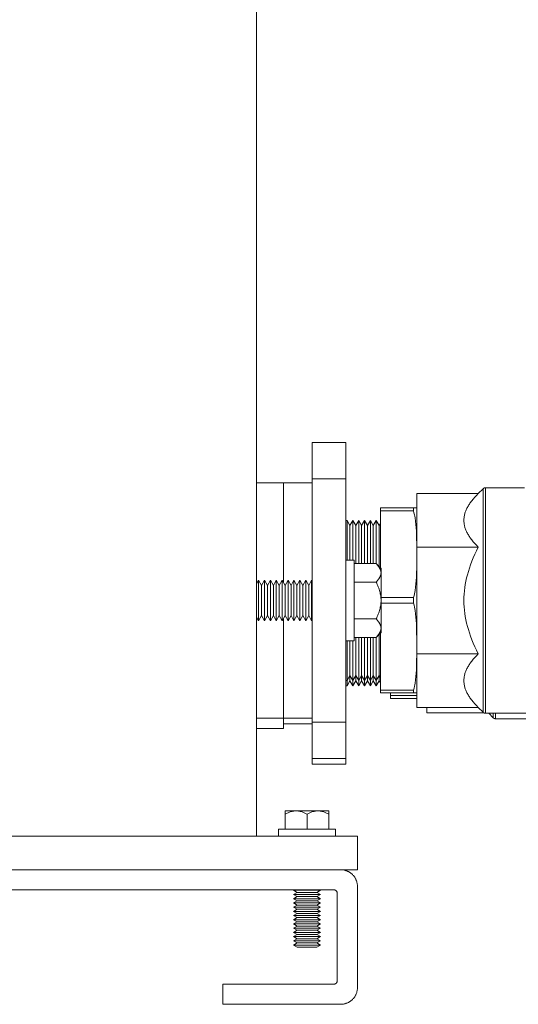
# Model space of a CAD drawing. Units: millimetres. Extents: x -1852 to 1472, y -191 to 4696.
# Drawn here: x 1022 to 1170, y 1921 to 2213 of the extents above; entities that cross this region are included whole.
import ezdxf

# ---------------------------------------------------------------- set-up
doc = ezdxf.new("R2010")
doc.units = ezdxf.units.MM
for name, color, linetype, lineweight, true_color in [('Make2D$Visible$Curves$0', 254, 'Continuous', 0, 0xbebebe), ('Make2D$Visible$Curves$3DCOLOR40', 40, 'Continuous', 0, 0xffbf00), ('Make2D$Visible$Curves$3DCPCOLOR253', 7, 'Continuous', 0, 0xadadad), ('Make2D$Visible$Curves$3DCPCOLOR254', 7, 'Continuous', 0, 0xd6d6d6)]:
    doc.layers.add(name, color=color, linetype=linetype, lineweight=lineweight, true_color=true_color)

msp = doc.modelspace()

# ---------------------------------------------------------------- linework, layer by layer
at = {"layer": 'Make2D$Visible$Curves$0'}
for points in [[(1091.91, 1970.53), (1091.91, 3355.53)], [(981.91, 1970.53), (1121.91, 1970.53)], [(1121.91, 1970.53), (1121.91, 1960.53)], [(1116.91, 1960.53), (1121.91, 1960.53)]]:
    msp.add_lwpolyline(points, dxfattribs=at)
at = {"layer": 'Make2D$Visible$Curves$3DCOLOR40'}
for points in [[(1139.53, 2056.41), (1139.53, 2072.28)], [(1139.53, 2072.28), (1157.78, 2072.28)], [(1157.78, 2072.28), (1157.25, 2071.74), (1156.76, 2071.21), (1156.31, 2070.69), (1155.9, 2070.17), (1155.7, 2069.92), (1155.52, 2069.66), (1155.34, 2069.41), (1155.17, 2069.17), (1155.01, 2068.92), (1154.86, 2068.67), (1154.71, 2068.43), (1154.58, 2068.18), (1154.45, 2067.94), (1154.33, 2067.7), (1154.22, 2067.46), (1154.12, 2067.21), (1154.03, 2066.97), (1153.94, 2066.74), (1153.86, 2066.5), (1153.79, 2066.26), (1153.73, 2066.02), (1153.68, 2065.78), (1153.63, 2065.54), (1153.6, 2065.3), (1153.57, 2065.06), (1153.55, 2064.82), (1153.53, 2064.58), (1153.53, 2064.46), (1153.53, 2064.34)], [(1159.24, 2073.74), (1157.78, 2072.28)], [(1159.94, 2074.03), (1159.91, 2074.03), (1159.87, 2074.03), (1159.84, 2074.02), (1159.81, 2074.02), (1159.77, 2074.01), (1159.74, 2074.01), (1159.71, 2074), (1159.67, 2073.99), (1159.64, 2073.98), (1159.61, 2073.97), (1159.58, 2073.96), (1159.54, 2073.95), (1159.51, 2073.93), (1159.48, 2073.92), (1159.45, 2073.9), (1159.42, 2073.88), (1159.39, 2073.86), (1159.37, 2073.85), (1159.34, 2073.83), (1159.31, 2073.8), (1159.29, 2073.78), (1159.26, 2073.76), (1159.24, 2073.74)], [(1159.24, 2040.53), (1159.24, 2073.74)], [(1159.94, 2074.03), (1159.94, 2040.53)], [(1171.53, 2074.03), (1159.94, 2074.03)], [(1153.53, 2064.34), (1153.53, 2064.22), (1153.53, 2064.1), (1153.55, 2063.86), (1153.57, 2063.62), (1153.6, 2063.39), (1153.63, 2063.15), (1153.68, 2062.91), (1153.73, 2062.67), (1153.79, 2062.43), (1153.86, 2062.19), (1153.94, 2061.95), (1154.03, 2061.71), (1154.12, 2061.47), (1154.22, 2061.23), (1154.33, 2060.99), (1154.45, 2060.75), (1154.58, 2060.51), (1154.71, 2060.26), (1154.86, 2060.02), (1155.01, 2059.77), (1155.17, 2059.52), (1155.34, 2059.27), (1155.52, 2059.02), (1155.7, 2058.77), (1155.9, 2058.52), (1156.31, 2058), (1156.76, 2057.48), (1157.25, 2056.95), (1157.78, 2056.41)], [(1139.53, 2024.65), (1139.53, 2056.41)], [(1139.53, 2056.41), (1157.78, 2056.41)], [(1157.78, 2056.41), (1157.25, 2055.32), (1156.76, 2054.26), (1156.31, 2053.21), (1155.9, 2052.18), (1155.52, 2051.17), (1155.17, 2050.17), (1154.86, 2049.18), (1154.58, 2048.2), (1154.33, 2047.23), (1154.12, 2046.27), (1153.94, 2045.31), (1153.79, 2044.35), (1153.68, 2043.4), (1153.6, 2042.45), (1153.55, 2041.49), (1153.53, 2040.53)], [(1153.53, 2040.53), (1153.55, 2039.57), (1153.6, 2038.61), (1153.68, 2037.66), (1153.79, 2036.7), (1153.94, 2035.75), (1154.12, 2034.79), (1154.33, 2033.82), (1154.58, 2032.85), (1154.86, 2031.88), (1155.17, 2030.89), (1155.52, 2029.89), (1155.9, 2028.87), (1156.31, 2027.85), (1156.76, 2026.8), (1157.25, 2025.74), (1157.78, 2024.65)], [(1159.24, 2007.32), (1159.24, 2040.53)], [(1159.94, 2040.53), (1159.94, 2007.03)], [(1139.53, 2024.65), (1157.78, 2024.65)], [(1139.53, 2008.77), (1139.53, 2024.65)], [(1157.78, 2024.65), (1157.25, 2024.11), (1156.76, 2023.58), (1156.31, 2023.05), (1155.9, 2022.54), (1155.7, 2022.29), (1155.52, 2022.03), (1155.34, 2021.78), (1155.17, 2021.53), (1155.01, 2021.29), (1154.86, 2021.04), (1154.71, 2020.79), (1154.58, 2020.55), (1154.45, 2020.31), (1154.33, 2020.07), (1154.22, 2019.82), (1154.12, 2019.58), (1154.03, 2019.34), (1153.94, 2019.1), (1153.86, 2018.86), (1153.79, 2018.63), (1153.73, 2018.39), (1153.68, 2018.15), (1153.63, 2017.91), (1153.6, 2017.67), (1153.57, 2017.43), (1153.55, 2017.19), (1153.53, 2016.95), (1153.53, 2016.83), (1153.53, 2016.71)], [(1153.53, 2016.71), (1153.53, 2016.59), (1153.53, 2016.47), (1153.55, 2016.23), (1153.57, 2015.99), (1153.6, 2015.75), (1153.63, 2015.52), (1153.68, 2015.28), (1153.73, 2015.04), (1153.79, 2014.8), (1153.86, 2014.56), (1153.94, 2014.32), (1154.03, 2014.08), (1154.12, 2013.84), (1154.22, 2013.6), (1154.33, 2013.36), (1154.45, 2013.12), (1154.58, 2012.88), (1154.71, 2012.63), (1154.86, 2012.39), (1155.01, 2012.14), (1155.17, 2011.89), (1155.34, 2011.64), (1155.52, 2011.39), (1155.7, 2011.14), (1155.9, 2010.89), (1156.31, 2010.37), (1156.76, 2009.85), (1157.25, 2009.32), (1157.78, 2008.77)], [(1139.53, 2008.77), (1157.78, 2008.77)], [(1142.56, 2007.12), (1142.56, 2008.77)], [(1157.78, 2008.77), (1159.24, 2007.32)], [(1159.24, 2007.32), (1159.26, 2007.3), (1159.29, 2007.27), (1159.31, 2007.25), (1159.34, 2007.23), (1159.37, 2007.21), (1159.39, 2007.19), (1159.42, 2007.17), (1159.45, 2007.16), (1159.48, 2007.14), (1159.51, 2007.13), (1159.54, 2007.11), (1159.58, 2007.1), (1159.61, 2007.09), (1159.64, 2007.08), (1159.67, 2007.07), (1159.71, 2007.06), (1159.74, 2007.05), (1159.77, 2007.04), (1159.81, 2007.04), (1159.84, 2007.03), (1159.87, 2007.03), (1159.91, 2007.03), (1159.94, 2007.03)], [(1142.56, 2007.12), (1159.52, 2007.12)], [(1159.94, 2007.03), (1197.11, 2007.03)], [(1160.91, 2007.03), (1162.27, 2005.67)], [(1162.27, 2005.67), (1162.27, 2007.03)], [(1162.27, 2005.67), (1162.29, 2005.65), (1162.32, 2005.62), (1162.34, 2005.6), (1162.37, 2005.58), (1162.4, 2005.56), (1162.43, 2005.54), (1162.45, 2005.52), (1162.48, 2005.51), (1162.51, 2005.49), (1162.54, 2005.48), (1162.58, 2005.46), (1162.61, 2005.45), (1162.64, 2005.44), (1162.67, 2005.43), (1162.7, 2005.42), (1162.74, 2005.41), (1162.77, 2005.4), (1162.8, 2005.39), (1162.84, 2005.39), (1162.87, 2005.38), (1162.91, 2005.38), (1162.94, 2005.38), (1162.97, 2005.38)], [(1162.97, 2007.03), (1162.97, 2005.38)], [(1162.97, 2005.38), (1200.15, 2005.38)]]:
    msp.add_lwpolyline(points, dxfattribs=at)
at = {"layer": 'Make2D$Visible$Curves$3DCPCOLOR253'}
for points in [[(1108.41, 2075.53), (1099.91, 2075.53)], [(1128.73, 2068.06), (1138.56, 2068.06)], [(1128.73, 2067.2), (1128.73, 2068.06)], [(1128.73, 2050.21), (1128.73, 2067.2)], [(1138.56, 2067.2), (1128.73, 2067.2)], [(1139.53, 2068.06), (1138.56, 2068.06)], [(1138.56, 2068.06), (1138.56, 2067.63), (1138.56, 2067.2)], [(1138.56, 2067.2), (1138.7, 2066.62), (1138.83, 2066.03), (1138.92, 2065.55), (1139.01, 2065.07), (1139.15, 2064.09), (1139.26, 2063.1), (1139.34, 2062.11), (1139.41, 2061.11), (1139.45, 2060.11), (1139.52, 2056.17), (1139.5, 2050.45), (1139.45, 2048.47), (1139.41, 2047.47), (1139.34, 2046.47), (1139.26, 2045.47), (1139.15, 2044.49), (1139.01, 2043.51), (1138.92, 2043.02), (1138.83, 2042.54), (1138.71, 2041.98), (1138.57, 2041.43)], [(1139.53, 2068.06), (1139.53, 2068.03)], [(1118.81, 2064.28), (1118.41, 2064.28)], [(1118.81, 2052.53), (1118.81, 2064.28)], [(1119.67, 2062.78), (1118.81, 2064.28)], [(1120.54, 2064.28), (1119.67, 2062.78)], [(1120.54, 2052.53), (1120.54, 2064.28)], [(1121.41, 2062.78), (1120.54, 2064.28)], [(1122.27, 2064.28), (1121.41, 2062.78)], [(1122.27, 2051.5), (1122.27, 2064.28)], [(1123.14, 2062.78), (1122.27, 2064.28)], [(1124, 2064.28), (1123.14, 2062.78)], [(1124, 2051.5), (1124, 2064.28)], [(1124.87, 2062.78), (1124, 2064.28)], [(1125.74, 2064.28), (1124.87, 2062.78)], [(1125.74, 2051.5), (1125.74, 2064.28)], [(1126.6, 2062.78), (1125.74, 2064.28)], [(1127.47, 2064.28), (1126.6, 2062.78)], [(1127.47, 2051.47), (1127.47, 2064.28)], [(1128.33, 2062.78), (1127.47, 2064.28)], [(1128.73, 2063.46), (1128.33, 2062.78)], [(1119.67, 2052.53), (1119.67, 2062.78)], [(1121.41, 2051.5), (1121.41, 2062.78)], [(1123.14, 2051.5), (1123.14, 2062.78)], [(1124.87, 2051.5), (1124.87, 2062.78)], [(1126.6, 2051.5), (1126.6, 2062.78)], [(1128.33, 2050.6), (1128.33, 2062.78)], [(1128.91, 2041.43), (1138.57, 2041.43)], [(1138.57, 2039.7), (1128.91, 2039.7)], [(1138.57, 2041.43), (1138.57, 2039.7)], [(1138.57, 2039.7), (1138.71, 2039.13), (1138.84, 2038.55), (1138.93, 2038.07), (1139.01, 2037.58), (1139.15, 2036.6), (1139.26, 2035.61), (1139.35, 2034.62), (1139.41, 2033.62), (1139.45, 2032.62), (1139.53, 2027.64)], [(1128.73, 2013.93), (1128.73, 2030.85)], [(1118.81, 2016.78), (1118.81, 2028.53)], [(1119.67, 2018.28), (1119.67, 2028.53)], [(1120.54, 2016.78), (1120.54, 2028.53)], [(1121.41, 2018.28), (1121.41, 2029.56)], [(1122.27, 2016.78), (1122.27, 2029.56)], [(1123.14, 2018.28), (1123.14, 2029.56)], [(1124, 2016.78), (1124, 2029.56)], [(1124.87, 2018.28), (1124.87, 2029.56)], [(1125.74, 2016.78), (1125.74, 2029.56)], [(1126.6, 2018.28), (1126.6, 2029.56)], [(1127.47, 2016.78), (1127.47, 2029.59)], [(1128.33, 2018.28), (1128.33, 2030.46)], [(1139.53, 2025.93), (1139.45, 2020.96), (1139.41, 2019.96), (1139.35, 2018.96), (1139.26, 2017.96), (1139.15, 2016.97), (1139.01, 2015.99), (1138.93, 2015.51), (1138.84, 2015.03), (1138.72, 2014.47), (1138.59, 2013.93)], [(1118.41, 2016.78), (1118.81, 2016.78)], [(1118.81, 2016.78), (1119.67, 2018.28)], [(1118.81, 2015.13), (1118.81, 2016.78)], [(1118.81, 2015.13), (1119.67, 2016.63)], [(1119.67, 2016.63), (1119.67, 2018.28)], [(1119.67, 2018.28), (1120.54, 2016.78)], [(1119.67, 2016.63), (1120.54, 2015.13)], [(1120.54, 2016.78), (1121.41, 2018.28)], [(1120.54, 2015.13), (1120.54, 2016.78)], [(1120.54, 2015.13), (1121.41, 2016.63)], [(1121.41, 2016.63), (1121.41, 2018.28)], [(1121.41, 2018.28), (1122.27, 2016.78)], [(1121.41, 2016.63), (1122.27, 2015.13)], [(1122.27, 2016.78), (1123.14, 2018.28)], [(1122.27, 2015.13), (1122.27, 2016.78)], [(1122.27, 2015.13), (1123.14, 2016.63)], [(1123.14, 2018.28), (1124, 2016.78)], [(1123.14, 2016.63), (1123.14, 2018.28)], [(1123.14, 2016.63), (1124, 2015.13)], [(1124, 2016.78), (1124.87, 2018.28)], [(1124, 2015.13), (1124, 2016.78)], [(1124, 2015.13), (1124.87, 2016.63)], [(1124.87, 2016.63), (1124.87, 2018.28)], [(1124.87, 2018.28), (1125.74, 2016.78)], [(1124.87, 2016.63), (1125.74, 2015.13)], [(1125.74, 2016.78), (1126.6, 2018.28)], [(1125.74, 2015.13), (1125.74, 2016.78)], [(1125.74, 2015.13), (1126.6, 2016.63)], [(1126.6, 2016.63), (1126.6, 2018.28)], [(1126.6, 2018.28), (1127.47, 2016.78)], [(1126.6, 2016.63), (1127.47, 2015.13)], [(1127.47, 2016.78), (1128.33, 2018.28)], [(1127.47, 2015.13), (1127.47, 2016.78)], [(1127.47, 2015.13), (1128.33, 2016.63)], [(1128.34, 2018.28), (1128.73, 2017.6)], [(1128.33, 2016.63), (1128.33, 2018.28)], [(1128.33, 2016.63), (1128.73, 2015.95)], [(1118.41, 2015.13), (1118.81, 2015.13)], [(1128.73, 2013.93), (1138.59, 2013.93)], [(1128.73, 2013.06), (1128.73, 2013.93)], [(1138.59, 2013.93), (1138.59, 2013.5), (1138.59, 2013.06)], [(1138.59, 2013.06), (1128.73, 2013.06)], [(1131.76, 2012.28), (1131.76, 2013.06)], [(1131.76, 2012.28), (1139.53, 2012.28)], [(1131.76, 2011.41), (1131.76, 2012.28)], [(1139.53, 2011.41), (1131.76, 2011.41)], [(1138.59, 2013.06), (1139.53, 2013.06)], [(1099.91, 2005.53), (1108.41, 2005.53)], [(1099.91, 2003.88), (1108.41, 2003.88)]]:
    msp.add_lwpolyline(points, dxfattribs=at)
at = {"layer": 'Make2D$Visible$Curves$3DCPCOLOR253', "color": 0}
for points in [[(1120.91, 2052.53), (1118.41, 2052.53)], [(1120.91, 2040.53), (1120.91, 2052.53)], [(1120.91, 2028.53), (1120.91, 2040.53)], [(1118.41, 2028.53), (1120.91, 2028.53)]]:
    msp.add_lwpolyline(points, dxfattribs=at)
at = {"layer": 'Make2D$Visible$Curves$3DCPCOLOR254'}
for points in [[(1108.41, 2076.64), (1108.41, 2087.53)], [(1118.41, 2087.53), (1108.41, 2087.53)], [(1118.41, 2087.53), (1118.41, 2076.64)], [(1091.91, 2075.53), (1099.91, 2075.53)], [(1099.91, 2075.53), (1099.91, 2045.88)], [(1108.41, 2052.05), (1108.41, 2076.64)], [(1108.41, 2076.64), (1118.41, 2076.64)], [(1118.41, 2076.64), (1118.41, 2052.05)], [(1108.41, 2029), (1108.41, 2052.05)], [(1118.41, 2052.05), (1118.41, 2029)], [(1099.91, 2035.18), (1099.91, 2005.53)], [(1108.41, 2004.42), (1108.41, 2029)], [(1118.41, 2029), (1118.41, 2004.42)], [(1099.91, 2005.53), (1091.91, 2005.53)], [(1099.91, 2005.53), (1099.91, 2002.53)], [(1108.41, 1993.53), (1108.41, 2004.42)], [(1108.41, 2004.42), (1118.41, 2004.42)], [(1118.41, 2004.42), (1118.41, 1993.53)], [(1099.91, 2002.53), (1091.91, 2002.53)], [(1108.41, 1993.53), (1118.41, 1993.53)], [(1108.41, 1991.88), (1108.41, 1993.53)], [(1118.41, 1993.53), (1118.41, 1991.88)], [(1108.41, 1991.88), (1118.41, 1991.88)], [(676.91, 1960.53), (1116.91, 1960.53)], [(1116.91, 1960.53), (1117.08, 1960.53), (1117.25, 1960.52), (1117.42, 1960.5), (1117.59, 1960.48), (1117.76, 1960.46), (1117.92, 1960.42), (1118.09, 1960.39), (1118.26, 1960.34), (1118.42, 1960.29), (1118.58, 1960.24), (1118.74, 1960.18), (1118.9, 1960.11), (1119.05, 1960.04), (1119.21, 1959.97), (1119.36, 1959.89), (1119.5, 1959.8), (1119.65, 1959.71), (1119.79, 1959.61), (1119.93, 1959.51), (1120.06, 1959.41), (1120.19, 1959.3), (1120.32, 1959.18), (1120.44, 1959.06), (1120.56, 1958.94), (1120.68, 1958.81), (1120.79, 1958.68), (1120.89, 1958.55), (1120.99, 1958.41), (1121.09, 1958.27), (1121.18, 1958.13), (1121.27, 1957.98), (1121.35, 1957.83), (1121.42, 1957.68), (1121.49, 1957.52), (1121.56, 1957.36), (1121.62, 1957.2), (1121.67, 1957.04), (1121.72, 1956.88), (1121.76, 1956.71), (1121.8, 1956.55), (1121.83, 1956.38), (1121.86, 1956.21), (1121.88, 1956.04), (1121.9, 1955.87), (1121.9, 1955.7), (1121.91, 1955.53)], [(1121.91, 1955.53), (1121.91, 1925.53)], [(1114.91, 1954.53), (678.91, 1954.53)], [(1115.91, 1953.53), (1115.91, 1953.56), (1115.9, 1953.6), (1115.9, 1953.63), (1115.9, 1953.66), (1115.89, 1953.7), (1115.89, 1953.73), (1115.88, 1953.77), (1115.87, 1953.8), (1115.86, 1953.83), (1115.85, 1953.86), (1115.84, 1953.9), (1115.82, 1953.93), (1115.81, 1953.96), (1115.79, 1953.99), (1115.78, 1954.02), (1115.76, 1954.05), (1115.74, 1954.08), (1115.72, 1954.11), (1115.7, 1954.13), (1115.68, 1954.16), (1115.66, 1954.19), (1115.64, 1954.21), (1115.61, 1954.24), (1115.59, 1954.26), (1115.56, 1954.28), (1115.54, 1954.3), (1115.51, 1954.33), (1115.48, 1954.35), (1115.46, 1954.36), (1115.43, 1954.38), (1115.4, 1954.4), (1115.37, 1954.42), (1115.34, 1954.43), (1115.31, 1954.45), (1115.27, 1954.46), (1115.24, 1954.47), (1115.21, 1954.48), (1115.18, 1954.49), (1115.14, 1954.5), (1115.11, 1954.51), (1115.08, 1954.51), (1115.04, 1954.52), (1115.01, 1954.52), (1114.98, 1954.53), (1114.94, 1954.53), (1114.91, 1954.53)], [(1115.91, 1927.53), (1115.91, 1953.53)], [(1081.91, 1920.53), (1081.91, 1926.53)], [(1087.76, 1926.53), (1081.91, 1926.53)], [(1101.91, 1926.53), (1087.76, 1926.53)], [(1101.91, 1926.53), (1114.91, 1926.53)], [(1114.91, 1926.53), (1114.94, 1926.53), (1114.98, 1926.53), (1115.01, 1926.53), (1115.04, 1926.54), (1115.08, 1926.54), (1115.11, 1926.55), (1115.14, 1926.56), (1115.18, 1926.57), (1115.21, 1926.58), (1115.24, 1926.59), (1115.27, 1926.6), (1115.31, 1926.61), (1115.34, 1926.63), (1115.37, 1926.64), (1115.4, 1926.66), (1115.43, 1926.67), (1115.46, 1926.69), (1115.48, 1926.71), (1115.51, 1926.73), (1115.54, 1926.75), (1115.56, 1926.77), (1115.59, 1926.8), (1115.61, 1926.82), (1115.64, 1926.85), (1115.66, 1926.87), (1115.68, 1926.9), (1115.7, 1926.92), (1115.72, 1926.95), (1115.74, 1926.98), (1115.76, 1927.01), (1115.78, 1927.04), (1115.79, 1927.07), (1115.81, 1927.1), (1115.82, 1927.13), (1115.84, 1927.16), (1115.85, 1927.19), (1115.86, 1927.23), (1115.87, 1927.26), (1115.88, 1927.29), (1115.89, 1927.33), (1115.89, 1927.36), (1115.9, 1927.39), (1115.9, 1927.43), (1115.9, 1927.46), (1115.91, 1927.49), (1115.91, 1927.53)], [(1121.91, 1925.53), (1121.9, 1925.36), (1121.9, 1925.19), (1121.88, 1925.02), (1121.86, 1924.85), (1121.83, 1924.68), (1121.8, 1924.51), (1121.76, 1924.34), (1121.72, 1924.18), (1121.67, 1924.02), (1121.62, 1923.85), (1121.56, 1923.69), (1121.49, 1923.54), (1121.42, 1923.38), (1121.35, 1923.23), (1121.27, 1923.08), (1121.18, 1922.93), (1121.09, 1922.79), (1120.99, 1922.65), (1120.89, 1922.51), (1120.79, 1922.37), (1120.68, 1922.24), (1120.56, 1922.12), (1120.44, 1921.99), (1120.32, 1921.87), (1120.19, 1921.76), (1120.06, 1921.65), (1119.93, 1921.54), (1119.79, 1921.44), (1119.65, 1921.35), (1119.5, 1921.26), (1119.36, 1921.17), (1119.21, 1921.09), (1119.05, 1921.01), (1118.9, 1920.94), (1118.74, 1920.88), (1118.58, 1920.82), (1118.42, 1920.76), (1118.26, 1920.71), (1118.09, 1920.67), (1117.92, 1920.63), (1117.76, 1920.6), (1117.59, 1920.58), (1117.42, 1920.55), (1117.25, 1920.54), (1117.08, 1920.53), (1116.91, 1920.53)], [(1081.91, 1920.53), (1087.76, 1920.53)], [(1087.76, 1920.53), (1101.91, 1920.53)], [(1116.91, 1920.53), (1101.91, 1920.53)]]:
    msp.add_lwpolyline(points, dxfattribs=at)
at = {"layer": 'Make2D$Visible$Curves$3DCPCOLOR254', "color": 0}
for points in [[(1120.91, 2051.5), (1127.44, 2051.5)], [(1127.44, 2051.5), (1128.91, 2050.03)], [(1127.44, 2051.5), (1127.62, 2051.31), (1127.79, 2051.12), (1127.95, 2050.94), (1128.09, 2050.77), (1128.16, 2050.68), (1128.22, 2050.59), (1128.28, 2050.5), (1128.34, 2050.42), (1128.4, 2050.33), (1128.45, 2050.25), (1128.5, 2050.16), (1128.55, 2050.08), (1128.59, 2049.99), (1128.63, 2049.91), (1128.67, 2049.83), (1128.7, 2049.74), (1128.74, 2049.66), (1128.77, 2049.58), (1128.79, 2049.5), (1128.82, 2049.41), (1128.84, 2049.33), (1128.86, 2049.25), (1128.87, 2049.17), (1128.88, 2049.09), (1128.89, 2049), (1128.9, 2048.92), (1128.91, 2048.84), (1128.91, 2048.76)], [(1128.91, 2048.76), (1128.91, 2048.67), (1128.9, 2048.59), (1128.89, 2048.51), (1128.88, 2048.43), (1128.87, 2048.34), (1128.86, 2048.26), (1128.84, 2048.18), (1128.82, 2048.1), (1128.79, 2048.02), (1128.77, 2047.93), (1128.74, 2047.85), (1128.7, 2047.77), (1128.67, 2047.69), (1128.63, 2047.6), (1128.59, 2047.52), (1128.55, 2047.43), (1128.5, 2047.35), (1128.45, 2047.27), (1128.4, 2047.18), (1128.34, 2047.09), (1128.28, 2047.01), (1128.22, 2046.92), (1128.16, 2046.83), (1128.09, 2046.75), (1127.95, 2046.57), (1127.79, 2046.39), (1127.62, 2046.2), (1127.44, 2046.01)], [(1128.91, 2048.76), (1128.91, 2050.03)], [(1128.91, 2040.53), (1128.91, 2048.76)], [(1091.91, 2045.45), (1092.53, 2046.53)], [(1092.53, 2046.53), (1093.41, 2045.01)], [(1092.53, 2034.53), (1092.53, 2046.53)], [(1093.41, 2045.01), (1094.28, 2046.53)], [(1094.28, 2046.53), (1095.16, 2045.01)], [(1094.28, 2034.53), (1094.28, 2046.53)], [(1095.16, 2045.01), (1096.03, 2046.53)], [(1096.03, 2046.53), (1096.91, 2045.01)], [(1096.03, 2034.53), (1096.03, 2046.53)], [(1096.91, 2045.01), (1097.78, 2046.53)], [(1097.78, 2046.53), (1098.66, 2045.01)], [(1097.78, 2034.53), (1097.78, 2046.53)], [(1098.66, 2045.01), (1099.53, 2046.53)], [(1099.53, 2046.53), (1100.41, 2045.01)], [(1099.53, 2034.53), (1099.53, 2046.53)], [(1100.41, 2045.01), (1101.28, 2046.53)], [(1101.28, 2046.53), (1102.16, 2045.01)], [(1101.28, 2034.53), (1101.28, 2046.53)], [(1102.16, 2045.01), (1103.03, 2046.53)], [(1103.03, 2046.53), (1103.91, 2045.01)], [(1103.03, 2034.53), (1103.03, 2046.53)], [(1103.91, 2045.01), (1104.78, 2046.53)], [(1104.78, 2046.53), (1105.66, 2045.01)], [(1104.78, 2034.53), (1104.78, 2046.53)], [(1105.66, 2045.01), (1106.53, 2046.53)], [(1106.53, 2046.53), (1107.41, 2045.01)], [(1106.53, 2034.53), (1106.53, 2046.53)], [(1107.41, 2045.01), (1108.28, 2046.53)], [(1108.28, 2034.53), (1108.28, 2046.53)], [(1120.91, 2046.01), (1127.44, 2046.01)], [(1127.44, 2046.01), (1127.62, 2045.64), (1127.79, 2045.27), (1127.95, 2044.9), (1128.09, 2044.55), (1128.22, 2044.2), (1128.34, 2043.85), (1128.45, 2043.51), (1128.55, 2043.17), (1128.63, 2042.84), (1128.7, 2042.5), (1128.77, 2042.17), (1128.82, 2041.84), (1128.86, 2041.52), (1128.88, 2041.19), (1128.9, 2040.86), (1128.91, 2040.53)], [(1093.41, 2036.04), (1093.41, 2045.01)], [(1095.16, 2036.04), (1095.16, 2045.01)], [(1096.91, 2036.04), (1096.91, 2045.01)], [(1098.66, 2036.04), (1098.66, 2045.01)], [(1100.41, 2036.04), (1100.41, 2045.01)], [(1102.16, 2036.04), (1102.16, 2045.01)], [(1103.91, 2036.04), (1103.91, 2045.01)], [(1105.66, 2036.04), (1105.66, 2045.01)], [(1107.41, 2036.04), (1107.41, 2045.01)], [(1128.91, 2040.53), (1128.9, 2040.2), (1128.88, 2039.87), (1128.86, 2039.54), (1128.82, 2039.21), (1128.77, 2038.88), (1128.7, 2038.55), (1128.63, 2038.22), (1128.55, 2037.89), (1128.45, 2037.55), (1128.34, 2037.21), (1128.22, 2036.86), (1128.09, 2036.51), (1127.95, 2036.15), (1127.79, 2035.79), (1127.62, 2035.42), (1127.44, 2035.04)], [(1128.91, 2032.3), (1128.91, 2040.53)], [(1092.53, 2034.53), (1091.91, 2035.61)], [(1093.41, 2036.04), (1092.53, 2034.53)], [(1094.28, 2034.53), (1093.41, 2036.04)], [(1095.16, 2036.04), (1094.28, 2034.53)], [(1096.03, 2034.53), (1095.16, 2036.04)], [(1096.91, 2036.04), (1096.03, 2034.53)], [(1097.78, 2034.53), (1096.91, 2036.04)], [(1098.66, 2036.04), (1097.78, 2034.53)], [(1099.53, 2034.53), (1098.66, 2036.04)], [(1100.41, 2036.04), (1099.53, 2034.53)], [(1101.28, 2034.53), (1100.41, 2036.04)], [(1102.16, 2036.04), (1101.28, 2034.53)], [(1103.03, 2034.53), (1102.16, 2036.04)], [(1103.91, 2036.04), (1103.03, 2034.53)], [(1104.78, 2034.53), (1103.91, 2036.04)], [(1105.66, 2036.04), (1104.78, 2034.53)], [(1106.53, 2034.53), (1105.66, 2036.04)], [(1107.41, 2036.04), (1106.53, 2034.53)], [(1108.28, 2034.53), (1107.41, 2036.04)], [(1120.91, 2035.04), (1127.44, 2035.04)], [(1127.44, 2035.04), (1127.62, 2034.86), (1127.79, 2034.67), (1127.95, 2034.49), (1128.09, 2034.31), (1128.16, 2034.22), (1128.22, 2034.14), (1128.28, 2034.05), (1128.34, 2033.96), (1128.4, 2033.88), (1128.45, 2033.79), (1128.5, 2033.71), (1128.55, 2033.62), (1128.59, 2033.54), (1128.63, 2033.46), (1128.67, 2033.37), (1128.7, 2033.29), (1128.74, 2033.21), (1128.77, 2033.12), (1128.79, 2033.04), (1128.82, 2032.96), (1128.84, 2032.88), (1128.86, 2032.79), (1128.87, 2032.71), (1128.88, 2032.63), (1128.89, 2032.55), (1128.9, 2032.47), (1128.91, 2032.38), (1128.91, 2032.3)], [(1128.91, 2032.3), (1128.91, 2032.22), (1128.9, 2032.14), (1128.89, 2032.05), (1128.88, 2031.97), (1128.87, 2031.89), (1128.86, 2031.81), (1128.84, 2031.73), (1128.82, 2031.64), (1128.79, 2031.56), (1128.77, 2031.48), (1128.74, 2031.4), (1128.7, 2031.31), (1128.67, 2031.23), (1128.63, 2031.15), (1128.59, 2031.06), (1128.55, 2030.98), (1128.5, 2030.9), (1128.45, 2030.81), (1128.4, 2030.73), (1128.34, 2030.64), (1128.28, 2030.55), (1128.22, 2030.47), (1128.16, 2030.38), (1128.09, 2030.29), (1127.95, 2030.11), (1127.79, 2029.93), (1127.62, 2029.75), (1127.44, 2029.56)], [(1128.91, 2031.03), (1127.44, 2029.56)], [(1128.91, 2031.03), (1128.91, 2032.3)], [(1120.91, 2029.56), (1127.44, 2029.56)], [(1103.66, 1978.03), (1100.41, 1978.03)], [(1100.41, 1978.03), (1100.41, 1977.02)], [(1100.41, 1977.02), (1100.63, 1977.15), (1100.85, 1977.27), (1101.06, 1977.37), (1101.28, 1977.47), (1101.48, 1977.56), (1101.69, 1977.64), (1101.89, 1977.72), (1102.09, 1977.78), (1102.29, 1977.84), (1102.39, 1977.87), (1102.49, 1977.89), (1102.58, 1977.91), (1102.68, 1977.93), (1102.78, 1977.95), (1102.88, 1977.97), (1102.98, 1977.98), (1103.07, 1977.99), (1103.17, 1978), (1103.27, 1978.01), (1103.36, 1978.02), (1103.46, 1978.02), (1103.56, 1978.03), (1103.66, 1978.03)], [(1106.91, 1978.03), (1103.66, 1978.03)], [(1103.66, 1978.03), (1103.75, 1978.03), (1103.85, 1978.02), (1103.95, 1978.02), (1104.05, 1978.01), (1104.14, 1978), (1104.24, 1977.99), (1104.34, 1977.98), (1104.44, 1977.97), (1104.53, 1977.95), (1104.63, 1977.93), (1104.73, 1977.91), (1104.83, 1977.89), (1104.93, 1977.87), (1105.02, 1977.84), (1105.22, 1977.78), (1105.42, 1977.72), (1105.63, 1977.64), (1105.83, 1977.56), (1106.04, 1977.47), (1106.25, 1977.37), (1106.46, 1977.27), (1106.68, 1977.15), (1106.91, 1977.02)], [(1110.16, 1978.03), (1106.91, 1978.03)], [(1106.91, 1977.02), (1107.13, 1977.15), (1107.35, 1977.27), (1107.56, 1977.37), (1107.78, 1977.47), (1107.98, 1977.56), (1108.19, 1977.64), (1108.39, 1977.72), (1108.59, 1977.78), (1108.79, 1977.84), (1108.89, 1977.87), (1108.99, 1977.89), (1109.08, 1977.91), (1109.18, 1977.93), (1109.28, 1977.95), (1109.38, 1977.97), (1109.48, 1977.98), (1109.57, 1977.99), (1109.67, 1978), (1109.77, 1978.01), (1109.86, 1978.02), (1109.96, 1978.02), (1110.06, 1978.03), (1110.16, 1978.03)], [(1113.41, 1978.03), (1110.16, 1978.03)], [(1110.16, 1978.03), (1110.25, 1978.03), (1110.35, 1978.02), (1110.45, 1978.02), (1110.55, 1978.01), (1110.64, 1978), (1110.74, 1977.99), (1110.84, 1977.98), (1110.94, 1977.97), (1111.03, 1977.95), (1111.13, 1977.93), (1111.23, 1977.91), (1111.33, 1977.89), (1111.43, 1977.87), (1111.52, 1977.84), (1111.72, 1977.78), (1111.92, 1977.72), (1112.13, 1977.64), (1112.33, 1977.56), (1112.54, 1977.47), (1112.75, 1977.37), (1112.96, 1977.27), (1113.18, 1977.15), (1113.41, 1977.02)], [(1113.41, 1977.02), (1113.41, 1978.03)], [(1100.41, 1972.53), (1100.41, 1977.02)], [(1106.91, 1972.53), (1106.91, 1977.02)], [(1113.41, 1972.53), (1113.41, 1977.02)], [(1098.41, 1972.53), (1115.41, 1972.53)], [(1098.41, 1972.53), (1098.41, 1970.53)], [(1115.41, 1970.53), (1115.41, 1972.53)], [(1102.91, 1954.4), (1103.12, 1954.53)], [(1103.99, 1953.78), (1102.91, 1954.4)], [(1106.91, 1954.4), (1102.91, 1954.4)], [(1102.91, 1953.15), (1103.99, 1953.78)], [(1103.99, 1952.53), (1102.91, 1953.15)], [(1106.91, 1953.15), (1102.91, 1953.15)], [(1102.91, 1951.9), (1103.99, 1952.53)], [(1103.99, 1951.28), (1102.91, 1951.9)], [(1106.91, 1951.9), (1102.91, 1951.9)], [(1106.91, 1953.78), (1103.99, 1953.78)], [(1106.91, 1952.53), (1103.99, 1952.53)], [(1106.91, 1954.4), (1106.91, 1954.53)], [(1110.91, 1954.4), (1106.91, 1954.4)], [(1109.82, 1953.78), (1106.91, 1953.78)], [(1110.91, 1953.15), (1106.91, 1953.15)], [(1109.82, 1952.53), (1106.91, 1952.53)], [(1110.91, 1951.9), (1106.91, 1951.9)], [(1110.91, 1954.4), (1109.82, 1953.78)], [(1109.82, 1953.78), (1110.91, 1953.15)], [(1110.91, 1953.15), (1109.82, 1952.53)], [(1109.82, 1952.53), (1110.91, 1951.9)], [(1110.91, 1951.9), (1109.82, 1951.28)], [(1102.91, 1950.65), (1103.99, 1951.28)], [(1103.99, 1950.03), (1102.91, 1950.65)], [(1106.91, 1950.65), (1102.91, 1950.65)], [(1102.91, 1949.4), (1103.99, 1950.03)], [(1103.99, 1948.78), (1102.91, 1949.4)], [(1106.91, 1949.4), (1102.91, 1949.4)], [(1102.91, 1948.15), (1103.99, 1948.78)], [(1106.91, 1951.28), (1103.99, 1951.28)], [(1106.91, 1950.03), (1103.99, 1950.03)], [(1106.91, 1948.78), (1103.99, 1948.78)], [(1109.82, 1951.28), (1106.91, 1951.28)], [(1110.91, 1950.65), (1106.91, 1950.65)], [(1109.82, 1950.03), (1106.91, 1950.03)], [(1110.91, 1949.4), (1106.91, 1949.4)], [(1109.82, 1948.78), (1106.91, 1948.78)], [(1109.82, 1951.28), (1110.91, 1950.65)], [(1110.91, 1950.65), (1109.82, 1950.03)], [(1109.82, 1950.03), (1110.91, 1949.4)], [(1110.91, 1949.4), (1109.82, 1948.78)], [(1109.82, 1948.78), (1110.91, 1948.15)], [(1103.99, 1947.53), (1102.91, 1948.15)], [(1106.91, 1948.15), (1102.91, 1948.15)], [(1102.91, 1946.9), (1103.99, 1947.53)], [(1103.99, 1946.28), (1102.91, 1946.9)], [(1106.91, 1946.9), (1102.91, 1946.9)], [(1102.91, 1945.65), (1103.99, 1946.28)], [(1106.91, 1947.53), (1103.99, 1947.53)], [(1106.91, 1946.28), (1103.99, 1946.28)], [(1110.91, 1948.15), (1106.91, 1948.15)], [(1109.82, 1947.53), (1106.91, 1947.53)], [(1110.91, 1946.9), (1106.91, 1946.9)], [(1109.82, 1946.28), (1106.91, 1946.28)], [(1110.91, 1948.15), (1109.82, 1947.53)], [(1109.82, 1947.53), (1110.91, 1946.9)], [(1110.91, 1946.9), (1109.82, 1946.28)], [(1109.82, 1946.28), (1110.91, 1945.65)], [(1103.99, 1945.03), (1102.91, 1945.65)], [(1106.91, 1945.65), (1102.91, 1945.65)], [(1102.91, 1944.4), (1103.99, 1945.03)], [(1103.99, 1943.78), (1102.91, 1944.4)], [(1106.91, 1944.4), (1102.91, 1944.4)], [(1102.91, 1943.15), (1103.99, 1943.78)], [(1103.99, 1942.53), (1102.91, 1943.15)], [(1106.91, 1943.15), (1102.91, 1943.15)], [(1106.91, 1945.03), (1103.99, 1945.03)], [(1106.91, 1943.78), (1103.99, 1943.78)], [(1110.91, 1945.65), (1106.91, 1945.65)], [(1109.82, 1945.03), (1106.91, 1945.03)], [(1110.91, 1944.4), (1106.91, 1944.4)], [(1109.82, 1943.78), (1106.91, 1943.78)], [(1110.91, 1943.15), (1106.91, 1943.15)], [(1110.91, 1945.65), (1109.82, 1945.03)], [(1109.82, 1945.03), (1110.91, 1944.4)], [(1110.91, 1944.4), (1109.82, 1943.78)], [(1109.82, 1943.78), (1110.91, 1943.15)], [(1110.91, 1943.15), (1109.82, 1942.53)], [(1102.91, 1941.9), (1103.99, 1942.53)], [(1103.99, 1941.28), (1102.91, 1941.9)], [(1106.91, 1941.9), (1102.91, 1941.9)], [(1102.91, 1940.65), (1103.99, 1941.28)], [(1103.99, 1940.03), (1102.91, 1940.65)], [(1106.91, 1940.65), (1102.91, 1940.65)], [(1102.91, 1939.4), (1103.99, 1940.03)], [(1106.91, 1942.53), (1103.99, 1942.53)], [(1106.91, 1941.28), (1103.99, 1941.28)], [(1106.91, 1940.03), (1103.99, 1940.03)], [(1109.82, 1942.53), (1106.91, 1942.53)], [(1110.91, 1941.9), (1106.91, 1941.9)], [(1109.82, 1941.28), (1106.91, 1941.28)], [(1110.91, 1940.65), (1106.91, 1940.65)], [(1109.82, 1940.03), (1106.91, 1940.03)], [(1109.82, 1942.53), (1110.91, 1941.9)], [(1110.91, 1941.9), (1109.82, 1941.28)], [(1109.82, 1941.28), (1110.91, 1940.65)], [(1110.91, 1940.65), (1109.82, 1940.03)], [(1109.82, 1940.03), (1110.91, 1939.4)], [(1103.99, 1938.78), (1102.91, 1939.4)], [(1106.91, 1939.4), (1102.91, 1939.4)], [(1102.91, 1938.15), (1103.99, 1938.78)], [(1103.99, 1937.53), (1102.91, 1938.15)], [(1106.91, 1938.15), (1102.91, 1938.15)], [(1106.91, 1938.78), (1103.99, 1938.78)], [(1106.91, 1937.53), (1103.99, 1937.53)], [(1110.91, 1939.4), (1106.91, 1939.4)], [(1109.82, 1938.78), (1106.91, 1938.78)], [(1110.91, 1938.15), (1106.91, 1938.15)], [(1109.82, 1937.53), (1106.91, 1937.53)], [(1110.91, 1939.4), (1109.82, 1938.78)], [(1109.82, 1938.78), (1110.91, 1938.15)], [(1110.91, 1938.15), (1109.82, 1937.53)]]:
    msp.add_lwpolyline(points, dxfattribs=at)

doc.saveas('drawing.dxf')
